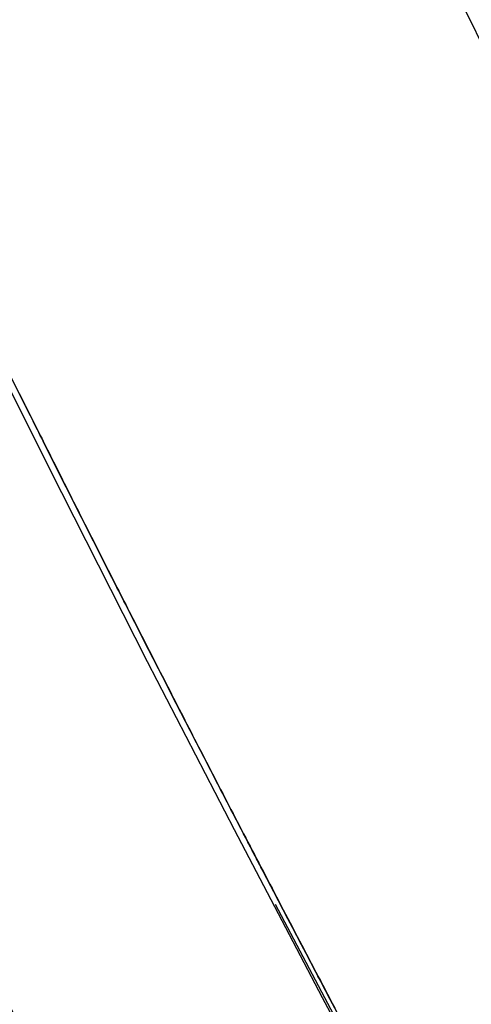
# Model space of a CAD drawing. Extents: x -135 to 743, y -143 to 384.
# Drawn here: x -98 to -96, y -51 to -47 of the extents above; entities that cross this region are included whole.
import ezdxf

# ---------------------------------------------------------------- set-up
doc = ezdxf.new("R2010")
doc.units = 0
doc.header["$LTSCALE"] = 20
doc.linetypes.add('VERDECKT', pattern=[0.375, 0.25, -0.125])
doc.layers.get('0').update_dxf_attribs({"linetype": 'CONTINUOUS'})
doc.layers.add('BLECH', color=253, linetype='CONTINUOUS')

# ---------------------------------------------------------------- blocks, each defined once
blk = doc.blocks.new('*U18')
at = {"layer": 'BLECH', "color": 32}
for centre in [(0, 0), (0, 0, 1.5)]:
    blk.add_circle(centre, 135, dxfattribs=at)
at = {"layer": 'BLECH', "color": 32, "extrusion": (0, -4e-16, -1)}
for centre in [(0, 0, -1.5), (0, 0)]:
    blk.add_circle(centre, 135, dxfattribs=at)
blk = doc.blocks.new('*U19')
at = {"layer": 'BLECH', "color": 32}
for points in [[(-97.5205, -48.6904, 45.469), (-97.5158, -48.6998, 45.4496), (-97.5111, -48.7091, 45.4302), (-97.5064, -48.7185, 45.4109), (-97.5017, -48.728, 45.3916), (-97.497, -48.7375, 45.3723), (-97.4922, -48.7471, 45.3531), (-97.4874, -48.7567, 45.3339), (-97.4825, -48.7663, 45.3147), (-97.4777, -48.776, 45.2956), (-97.4728, -48.7858, 45.2765), (-97.4679, -48.7956, 45.2574), (-97.463, -48.8054, 45.2384), (-97.458, -48.8153, 45.2194), (-97.4531, -48.8252, 45.2005), (-97.4481, -48.8352, 45.1816), (-97.443, -48.8452, 45.1627), (-97.438, -48.8553, 45.1439), (-97.4329, -48.8654, 45.1251), (-97.4278, -48.8756, 45.1063), (-97.4227, -48.8858, 45.0876), (-97.4175, -48.896, 45.0689), (-97.4124, -48.9063, 45.0503), (-97.4072, -48.9167, 45.0317), (-97.402, -48.927, 45.0131), (-97.3967, -48.9375, 44.9946), (-97.3915, -48.9479, 44.9761), (-97.3862, -48.9585, 44.9577), (-97.3809, -48.969, 44.9393), (-97.3755, -48.9796, 44.921), (-97.3702, -48.9903, 44.9027), (-97.3648, -49.001, 44.8844), (-97.3594, -49.0117, 44.8662), (-97.354, -49.0225, 44.848), (-97.3485, -49.0333, 44.8298), (-97.3431, -49.0442, 44.8117), (-97.3376, -49.0551, 44.7937), (-97.332, -49.066, 44.7757), (-97.3265, -49.077, 44.7577), (-97.3209, -49.088, 44.7398), (-97.3153, -49.0991, 44.7219), (-97.3097, -49.1102, 44.7041), (-97.3041, -49.1214, 44.6863), (-97.2985, -49.1326, 44.6686), (-97.2928, -49.1438, 44.6509), (-97.2871, -49.1551, 44.6332), (-97.2814, -49.1664, 44.6156), (-97.2756, -49.1777, 44.598), (-97.2699, -49.1891, 44.5805), (-97.2641, -49.2006, 44.5631), (-97.2583, -49.212, 44.5456), (-97.2525, -49.2235, 44.5282), (-97.2466, -49.2351, 44.5109), (-97.2408, -49.2467, 44.4936), (-97.2349, -49.2583, 44.4764), (-97.229, -49.2699, 44.4592), (-97.223, -49.2816, 44.4421), (-97.2171, -49.2933, 44.425), (-97.2111, -49.3051, 44.4079), (-97.2052, -49.3169, 44.3909), (-97.1991, -49.3287, 44.374), (-97.1931, -49.3406, 44.3571), (-97.1871, -49.3525, 44.3402), (-97.181, -49.3645, 44.3234), (-97.1749, -49.3764, 44.3066), (-97.1688, -49.3884, 44.2899), (-97.1627, -49.4005, 44.2733), (-97.1566, -49.4125, 44.2566), (-97.1504, -49.4247, 44.2401), (-97.1442, -49.4368, 44.2236), (-97.138, -49.449, 44.2071), (-97.1318, -49.4612, 44.1907), (-97.1256, -49.4734, 44.1743), (-97.1193, -49.4857, 44.158), (-97.1131, -49.498, 44.1418), (-97.1068, -49.5103, 44.1255), (-97.1005, -49.5227, 44.1094), (-97.0942, -49.535, 44.0933), (-97.0878, -49.5475, 44.0772), (-97.0815, -49.5599, 44.0612), (-97.0751, -49.5724, 44.0453), (-97.0687, -49.5849, 44.0294), (-97.0623, -49.5975, 44.0135), (-97.0559, -49.61, 43.9977), (-97.0494, -49.6226, 43.982), (-97.043, -49.6352, 43.9663), (-97.0365, -49.6479, 43.9506), (-97.03, -49.6606, 43.935), (-97.0235, -49.6733, 43.9195), (-97.017, -49.686, 43.904), (-97.0105, -49.6988, 43.8886), (-97.0039, -49.7116, 43.8732), (-96.9974, -49.7244, 43.8579), (-96.9908, -49.7372, 43.8426), (-96.9842, -49.7501, 43.8274), (-96.9776, -49.763, 43.8123), (-96.9709, -49.7759, 43.7972), (-96.9643, -49.7888, 43.7821), (-96.9576, -49.8018, 43.7671), (-96.951, -49.8148, 43.7522), (-96.9443, -49.8278, 43.7373), (-96.9376, -49.8408, 43.7225), (-96.9309, -49.8539, 43.7077), (-96.9241, -49.8669, 43.693), (-96.9174, -49.8801, 43.6783), (-96.9106, -49.8932, 43.6637), (-96.9038, -49.9065, 43.6491), (-96.897, -49.9197, 43.6345), (-96.8901, -49.933, 43.6199), (-96.8832, -49.9464, 43.6054), (-96.8763, -49.9598, 43.5908), (-96.8694, -49.9733, 43.5764), (-96.8624, -49.9868, 43.5619), (-96.8554, -50.0003, 43.5475), (-96.8484, -50.0139, 43.5331), (-96.8413, -50.0276, 43.5187), (-96.8342, -50.0413, 43.5044), (-96.8271, -50.055, 43.4901), (-96.82, -50.0688, 43.4758), (-96.8128, -50.0827, 43.4616), (-96.8057, -50.0965, 43.4474), (-96.7985, -50.1105, 43.4332), (-96.7912, -50.1244, 43.419), (-96.784, -50.1385, 43.4049), (-96.7767, -50.1525, 43.3909), (-96.7694, -50.1666, 43.3768), (-96.762, -50.1808, 43.3628), (-96.7546, -50.195, 43.3488), (-96.7473, -50.2092, 43.3349), (-96.7398, -50.2235, 43.321), (-96.7324, -50.2379, 43.3071), (-96.7249, -50.2522, 43.2933), (-96.7174, -50.2667, 43.2795), (-96.7099, -50.2811, 43.2657), (-96.7024, -50.2956, 43.252), (-96.6948, -50.3102, 43.2383), (-96.6872, -50.3248, 43.2246), (-96.6796, -50.3394, 43.211), (-96.6719, -50.3541, 43.1974), (-96.6643, -50.3688, 43.1839), (-96.6566, -50.3836, 43.1704), (-96.6488, -50.3984, 43.1569), (-96.6411, -50.4133, 43.1435), (-96.6333, -50.4282, 43.1301), (-96.6255, -50.4431, 43.1167), (-96.6177, -50.4581, 43.1034), (-96.6099, -50.4731, 43.0901), (-96.602, -50.4881, 43.0769), (-96.5941, -50.5032, 43.0637), (-96.5862, -50.5184, 43.0506), (-96.5782, -50.5336, 43.0375), (-96.5703, -50.5488, 43.0244), (-96.5623, -50.5641, 43.0114), (-96.5543, -50.5794, 42.9984), (-96.5462, -50.5947, 42.9854), (-96.5382, -50.6101, 42.9725), (-96.5301, -50.6255, 42.9597), (-96.522, -50.641, 42.9469), (-96.5138, -50.6565, 42.9341), (-96.5057, -50.672, 42.9214), (-96.4975, -50.6876, 42.9087), (-96.4893, -50.7032, 42.8961), (-96.4811, -50.7189, 42.8835), (-96.4728, -50.7346, 42.871), (-96.4645, -50.7503, 42.8585), (-96.4562, -50.7661, 42.846), (-96.4479, -50.7819, 42.8336), (-96.4396, -50.7978, 42.8212), (-96.4312, -50.8136, 42.8089), (-96.4228, -50.8296, 42.7967)], [(-96.4228, -50.8296, 80.2033), (-96.4312, -50.8136, 80.1911), (-96.4396, -50.7978, 80.1788), (-96.4479, -50.7819, 80.1664), (-96.4562, -50.7661, 80.154), (-96.4645, -50.7503, 80.1415), (-96.4728, -50.7346, 80.129), (-96.4811, -50.7189, 80.1165), (-96.4893, -50.7032, 80.1039), (-96.4975, -50.6876, 80.0913), (-96.5057, -50.672, 80.0786), (-96.5138, -50.6565, 80.0659), (-96.522, -50.641, 80.0531), (-96.5301, -50.6255, 80.0403), (-96.5382, -50.6101, 80.0275), (-96.5462, -50.5947, 80.0146), (-96.5543, -50.5794, 80.0016), (-96.5623, -50.5641, 79.9886), (-96.5703, -50.5488, 79.9756), (-96.5782, -50.5336, 79.9625), (-96.5862, -50.5184, 79.9494), (-96.5941, -50.5032, 79.9363), (-96.602, -50.4881, 79.9231), (-96.6099, -50.4731, 79.9099), (-96.6177, -50.4581, 79.8966), (-96.6255, -50.4431, 79.8833), (-96.6333, -50.4282, 79.8699), (-96.6411, -50.4133, 79.8565), (-96.6488, -50.3984, 79.8431), (-96.6566, -50.3836, 79.8296), (-96.6643, -50.3688, 79.8161), (-96.6719, -50.3541, 79.8026), (-96.6796, -50.3394, 79.789), (-96.6872, -50.3248, 79.7754), (-96.6948, -50.3102, 79.7617), (-96.7024, -50.2956, 79.748), (-96.7099, -50.2811, 79.7343), (-96.7174, -50.2667, 79.7205), (-96.7249, -50.2522, 79.7067), (-96.7324, -50.2379, 79.6929), (-96.7398, -50.2235, 79.679), (-96.7473, -50.2092, 79.6651), (-96.7546, -50.195, 79.6512), (-96.762, -50.1808, 79.6372), (-96.7694, -50.1666, 79.6232), (-96.7767, -50.1525, 79.6091), (-96.784, -50.1385, 79.5951), (-96.7912, -50.1244, 79.581), (-96.7985, -50.1105, 79.5668), (-96.8057, -50.0965, 79.5526), (-96.8128, -50.0827, 79.5384), (-96.82, -50.0688, 79.5242), (-96.8271, -50.055, 79.5099), (-96.8342, -50.0413, 79.4956), (-96.8413, -50.0276, 79.4813), (-96.8484, -50.0139, 79.4669), (-96.8554, -50.0003, 79.4525), (-96.8624, -49.9868, 79.4381), (-96.8694, -49.9733, 79.4236), (-96.8763, -49.9598, 79.4092), (-96.8832, -49.9464, 79.3946), (-96.8901, -49.933, 79.3801), (-96.897, -49.9197, 79.3655), (-96.9038, -49.9065, 79.3509), (-96.9106, -49.8932, 79.3363), (-96.9174, -49.8801, 79.3217), (-96.9241, -49.8669, 79.307), (-96.9309, -49.8539, 79.2923), (-96.9376, -49.8408, 79.2775), (-96.9443, -49.8278, 79.2627), (-96.951, -49.8148, 79.2478), (-96.9576, -49.8018, 79.2329), (-96.9643, -49.7888, 79.2179), (-96.9709, -49.7759, 79.2028), (-96.9776, -49.763, 79.1877), (-96.9842, -49.7501, 79.1726), (-96.9908, -49.7372, 79.1574), (-96.9974, -49.7244, 79.1421), (-97.0039, -49.7116, 79.1268), (-97.0105, -49.6988, 79.1114), (-97.017, -49.686, 79.096), (-97.0235, -49.6733, 79.0805), (-97.03, -49.6606, 79.065), (-97.0365, -49.6479, 79.0494), (-97.043, -49.6352, 79.0337), (-97.0494, -49.6226, 79.018), (-97.0559, -49.61, 79.0023), (-97.0623, -49.5975, 78.9865), (-97.0687, -49.5849, 78.9706), (-97.0751, -49.5724, 78.9547), (-97.0815, -49.5599, 78.9388), (-97.0878, -49.5475, 78.9228), (-97.0942, -49.535, 78.9067), (-97.1005, -49.5227, 78.8906), (-97.1068, -49.5103, 78.8745), (-97.1131, -49.498, 78.8582), (-97.1193, -49.4857, 78.842), (-97.1256, -49.4734, 78.8257), (-97.1318, -49.4612, 78.8093), (-97.138, -49.449, 78.7929), (-97.1442, -49.4368, 78.7764), (-97.1504, -49.4247, 78.7599), (-97.1566, -49.4125, 78.7434), (-97.1627, -49.4005, 78.7267), (-97.1688, -49.3884, 78.7101), (-97.1749, -49.3764, 78.6934), (-97.181, -49.3645, 78.6766), (-97.1871, -49.3525, 78.6598), (-97.1931, -49.3406, 78.6429), (-97.1991, -49.3287, 78.626), (-97.2052, -49.3169, 78.6091), (-97.2111, -49.3051, 78.5921), (-97.2171, -49.2933, 78.575), (-97.223, -49.2816, 78.5579), (-97.229, -49.2699, 78.5408), (-97.2349, -49.2583, 78.5236), (-97.2408, -49.2467, 78.5064), (-97.2466, -49.2351, 78.4891), (-97.2525, -49.2235, 78.4718), (-97.2583, -49.212, 78.4544), (-97.2641, -49.2006, 78.4369), (-97.2699, -49.1891, 78.4195), (-97.2756, -49.1777, 78.402), (-97.2814, -49.1664, 78.3844), (-97.2871, -49.1551, 78.3668), (-97.2928, -49.1438, 78.3491), (-97.2985, -49.1326, 78.3314), (-97.3041, -49.1214, 78.3137), (-97.3097, -49.1102, 78.2959), (-97.3153, -49.0991, 78.2781), (-97.3209, -49.088, 78.2602), (-97.3265, -49.077, 78.2423), (-97.332, -49.066, 78.2243), (-97.3376, -49.0551, 78.2063), (-97.3431, -49.0442, 78.1883), (-97.3485, -49.0333, 78.1702), (-97.354, -49.0225, 78.152), (-97.3594, -49.0117, 78.1338), (-97.3648, -49.001, 78.1156), (-97.3702, -48.9903, 78.0973), (-97.3755, -48.9796, 78.079), (-97.3809, -48.969, 78.0607), (-97.3862, -48.9585, 78.0423), (-97.3915, -48.9479, 78.0239), (-97.3967, -48.9375, 78.0054), (-97.402, -48.927, 77.9869), (-97.4072, -48.9167, 77.9683), (-97.4124, -48.9063, 77.9497), (-97.4175, -48.896, 77.9311), (-97.4227, -48.8858, 77.9124), (-97.4278, -48.8756, 77.8937), (-97.4329, -48.8654, 77.8749), (-97.438, -48.8553, 77.8561), (-97.443, -48.8452, 77.8373), (-97.4481, -48.8352, 77.8184), (-97.4531, -48.8252, 77.7995), (-97.458, -48.8153, 77.7806), (-97.463, -48.8054, 77.7616), (-97.4679, -48.7956, 77.7426), (-97.4728, -48.7858, 77.7235), (-97.4777, -48.776, 77.7044), (-97.4825, -48.7663, 77.6853), (-97.4874, -48.7567, 77.6661), (-97.4922, -48.7471, 77.6469), (-97.497, -48.7375, 77.6277), (-97.5017, -48.728, 77.6084), (-97.5064, -48.7185, 77.5891), (-97.5111, -48.7091, 77.5698), (-97.5158, -48.6998, 77.5504), (-97.5205, -48.6904, 77.531)], [(-96.4228, -50.8296, 80.2033), (-96.4312, -50.8136, 80.1911), (-96.4396, -50.7978, 80.1788), (-96.4479, -50.7819, 80.1664), (-96.4562, -50.7661, 80.154), (-96.4645, -50.7503, 80.1415), (-96.4728, -50.7346, 80.129), (-96.4811, -50.7189, 80.1165), (-96.4893, -50.7032, 80.1039), (-96.4975, -50.6876, 80.0913), (-96.5057, -50.672, 80.0786), (-96.5138, -50.6565, 80.0659), (-96.522, -50.641, 80.0531), (-96.5301, -50.6255, 80.0403), (-96.5382, -50.6101, 80.0275), (-96.5462, -50.5947, 80.0146), (-96.5543, -50.5794, 80.0016), (-96.5623, -50.5641, 79.9886), (-96.5703, -50.5488, 79.9756), (-96.5782, -50.5336, 79.9625), (-96.5862, -50.5184, 79.9494), (-96.5941, -50.5032, 79.9363), (-96.602, -50.4881, 79.9231), (-96.6099, -50.4731, 79.9099), (-96.6177, -50.4581, 79.8966), (-96.6255, -50.4431, 79.8833), (-96.6333, -50.4282, 79.8699), (-96.6411, -50.4133, 79.8565), (-96.6488, -50.3984, 79.8431), (-96.6566, -50.3836, 79.8296), (-96.6643, -50.3688, 79.8161), (-96.6719, -50.3541, 79.8026), (-96.6796, -50.3394, 79.789), (-96.6872, -50.3248, 79.7754), (-96.6948, -50.3102, 79.7617), (-96.7024, -50.2956, 79.748), (-96.7099, -50.2811, 79.7343), (-96.7174, -50.2667, 79.7205), (-96.7249, -50.2522, 79.7067), (-96.7324, -50.2379, 79.6929), (-96.7398, -50.2235, 79.679), (-96.7473, -50.2092, 79.6651), (-96.7546, -50.195, 79.6512), (-96.762, -50.1808, 79.6372), (-96.7694, -50.1666, 79.6232), (-96.7767, -50.1525, 79.6091), (-96.784, -50.1385, 79.5951), (-96.7912, -50.1244, 79.581), (-96.7985, -50.1105, 79.5668), (-96.8057, -50.0965, 79.5526), (-96.8128, -50.0827, 79.5384), (-96.82, -50.0688, 79.5242), (-96.8271, -50.055, 79.5099), (-96.8342, -50.0413, 79.4956), (-96.8413, -50.0276, 79.4813), (-96.8484, -50.0139, 79.4669), (-96.8554, -50.0003, 79.4525), (-96.8624, -49.9868, 79.4381), (-96.8694, -49.9733, 79.4236), (-96.8763, -49.9598, 79.4092), (-96.8832, -49.9464, 79.3946), (-96.8901, -49.933, 79.3801), (-96.897, -49.9197, 79.3655), (-96.9038, -49.9065, 79.3509), (-96.9106, -49.8932, 79.3363), (-96.9174, -49.8801, 79.3217), (-96.9241, -49.8669, 79.307), (-96.9309, -49.8539, 79.2923), (-96.9376, -49.8408, 79.2775), (-96.9443, -49.8278, 79.2627), (-96.951, -49.8148, 79.2478), (-96.9576, -49.8018, 79.2329), (-96.9643, -49.7888, 79.2179), (-96.9709, -49.7759, 79.2028), (-96.9776, -49.763, 79.1877), (-96.9842, -49.7501, 79.1726), (-96.9908, -49.7372, 79.1574), (-96.9974, -49.7244, 79.1421), (-97.0039, -49.7116, 79.1268), (-97.0105, -49.6988, 79.1114), (-97.017, -49.686, 79.096), (-97.0235, -49.6733, 79.0805), (-97.03, -49.6606, 79.065), (-97.0365, -49.6479, 79.0494), (-97.043, -49.6352, 79.0337), (-97.0494, -49.6226, 79.018), (-97.0559, -49.61, 79.0023), (-97.0623, -49.5975, 78.9865), (-97.0687, -49.5849, 78.9706), (-97.0751, -49.5724, 78.9547), (-97.0815, -49.5599, 78.9388), (-97.0878, -49.5475, 78.9228), (-97.0942, -49.535, 78.9067), (-97.1005, -49.5227, 78.8906), (-97.1068, -49.5103, 78.8745), (-97.1131, -49.498, 78.8582), (-97.1193, -49.4857, 78.842), (-97.1256, -49.4734, 78.8257), (-97.1318, -49.4612, 78.8093), (-97.138, -49.449, 78.7929), (-97.1442, -49.4368, 78.7764), (-97.1504, -49.4247, 78.7599), (-97.1566, -49.4125, 78.7434), (-97.1627, -49.4005, 78.7267), (-97.1688, -49.3884, 78.7101), (-97.1749, -49.3764, 78.6934), (-97.181, -49.3645, 78.6766), (-97.1871, -49.3525, 78.6598), (-97.1931, -49.3406, 78.6429), (-97.1991, -49.3287, 78.626), (-97.2052, -49.3169, 78.6091), (-97.2111, -49.3051, 78.5921), (-97.2171, -49.2933, 78.575), (-97.223, -49.2816, 78.5579), (-97.229, -49.2699, 78.5408), (-97.2349, -49.2583, 78.5236), (-97.2408, -49.2467, 78.5064), (-97.2466, -49.2351, 78.4891), (-97.2525, -49.2235, 78.4718), (-97.2583, -49.212, 78.4544), (-97.2641, -49.2006, 78.4369), (-97.2699, -49.1891, 78.4195), (-97.2756, -49.1777, 78.402), (-97.2814, -49.1664, 78.3844), (-97.2871, -49.1551, 78.3668), (-97.2928, -49.1438, 78.3491), (-97.2985, -49.1326, 78.3314), (-97.3041, -49.1214, 78.3137), (-97.3097, -49.1102, 78.2959), (-97.3153, -49.0991, 78.2781), (-97.3209, -49.088, 78.2602), (-97.3265, -49.077, 78.2423), (-97.332, -49.066, 78.2243), (-97.3376, -49.0551, 78.2063), (-97.3431, -49.0442, 78.1883), (-97.3485, -49.0333, 78.1702), (-97.354, -49.0225, 78.152), (-97.3594, -49.0117, 78.1338), (-97.3648, -49.001, 78.1156), (-97.3702, -48.9903, 78.0973), (-97.3755, -48.9796, 78.079), (-97.3809, -48.969, 78.0607), (-97.3862, -48.9585, 78.0423), (-97.3915, -48.9479, 78.0239), (-97.3967, -48.9375, 78.0054), (-97.402, -48.927, 77.9869), (-97.4072, -48.9167, 77.9683), (-97.4124, -48.9063, 77.9497), (-97.4175, -48.896, 77.9311), (-97.4227, -48.8858, 77.9124), (-97.4278, -48.8756, 77.8937), (-97.4329, -48.8654, 77.8749), (-97.438, -48.8553, 77.8561), (-97.443, -48.8452, 77.8373), (-97.4481, -48.8352, 77.8184), (-97.4531, -48.8252, 77.7995), (-97.458, -48.8153, 77.7806), (-97.463, -48.8054, 77.7616), (-97.4679, -48.7956, 77.7426), (-97.4728, -48.7858, 77.7235), (-97.4777, -48.776, 77.7044), (-97.4825, -48.7663, 77.6853), (-97.4874, -48.7567, 77.6661), (-97.4922, -48.7471, 77.6469), (-97.497, -48.7375, 77.6277), (-97.5017, -48.728, 77.6084), (-97.5064, -48.7185, 77.5891), (-97.5111, -48.7091, 77.5698), (-97.5158, -48.6998, 77.5504), (-97.5205, -48.6904, 77.531)], [(-97.5205, -48.6904, 45.469), (-97.5158, -48.6998, 45.4496), (-97.5111, -48.7091, 45.4302), (-97.5064, -48.7185, 45.4109), (-97.5017, -48.728, 45.3916), (-97.497, -48.7375, 45.3723), (-97.4922, -48.7471, 45.3531), (-97.4874, -48.7567, 45.3339), (-97.4825, -48.7663, 45.3147), (-97.4777, -48.776, 45.2956), (-97.4728, -48.7858, 45.2765), (-97.4679, -48.7956, 45.2574), (-97.463, -48.8054, 45.2384), (-97.458, -48.8153, 45.2194), (-97.4531, -48.8252, 45.2005), (-97.4481, -48.8352, 45.1816), (-97.443, -48.8452, 45.1627), (-97.438, -48.8553, 45.1439), (-97.4329, -48.8654, 45.1251), (-97.4278, -48.8756, 45.1063), (-97.4227, -48.8858, 45.0876), (-97.4175, -48.896, 45.0689), (-97.4124, -48.9063, 45.0503), (-97.4072, -48.9167, 45.0317), (-97.402, -48.927, 45.0131), (-97.3967, -48.9375, 44.9946), (-97.3915, -48.9479, 44.9761), (-97.3862, -48.9585, 44.9577), (-97.3809, -48.969, 44.9393), (-97.3755, -48.9796, 44.921), (-97.3702, -48.9903, 44.9027), (-97.3648, -49.001, 44.8844), (-97.3594, -49.0117, 44.8662), (-97.354, -49.0225, 44.848), (-97.3485, -49.0333, 44.8298), (-97.3431, -49.0442, 44.8117), (-97.3376, -49.0551, 44.7937), (-97.332, -49.066, 44.7757), (-97.3265, -49.077, 44.7577), (-97.3209, -49.088, 44.7398), (-97.3153, -49.0991, 44.7219), (-97.3097, -49.1102, 44.7041), (-97.3041, -49.1214, 44.6863), (-97.2985, -49.1326, 44.6686), (-97.2928, -49.1438, 44.6509), (-97.2871, -49.1551, 44.6332), (-97.2814, -49.1664, 44.6156), (-97.2756, -49.1777, 44.598), (-97.2699, -49.1891, 44.5805), (-97.2641, -49.2006, 44.5631), (-97.2583, -49.212, 44.5456), (-97.2525, -49.2235, 44.5282), (-97.2466, -49.2351, 44.5109), (-97.2408, -49.2467, 44.4936), (-97.2349, -49.2583, 44.4764), (-97.229, -49.2699, 44.4592), (-97.223, -49.2816, 44.4421), (-97.2171, -49.2933, 44.425), (-97.2111, -49.3051, 44.4079), (-97.2052, -49.3169, 44.3909), (-97.1991, -49.3287, 44.374), (-97.1931, -49.3406, 44.3571), (-97.1871, -49.3525, 44.3402), (-97.181, -49.3645, 44.3234), (-97.1749, -49.3764, 44.3066), (-97.1688, -49.3884, 44.2899), (-97.1627, -49.4005, 44.2733), (-97.1566, -49.4125, 44.2566), (-97.1504, -49.4247, 44.2401), (-97.1442, -49.4368, 44.2236), (-97.138, -49.449, 44.2071), (-97.1318, -49.4612, 44.1907), (-97.1256, -49.4734, 44.1743), (-97.1193, -49.4857, 44.158), (-97.1131, -49.498, 44.1418), (-97.1068, -49.5103, 44.1255), (-97.1005, -49.5227, 44.1094), (-97.0942, -49.535, 44.0933), (-97.0878, -49.5475, 44.0772), (-97.0815, -49.5599, 44.0612), (-97.0751, -49.5724, 44.0453), (-97.0687, -49.5849, 44.0294), (-97.0623, -49.5975, 44.0135), (-97.0559, -49.61, 43.9977), (-97.0494, -49.6226, 43.982), (-97.043, -49.6352, 43.9663), (-97.0365, -49.6479, 43.9506), (-97.03, -49.6606, 43.935), (-97.0235, -49.6733, 43.9195), (-97.017, -49.686, 43.904), (-97.0105, -49.6988, 43.8886), (-97.0039, -49.7116, 43.8732), (-96.9974, -49.7244, 43.8579), (-96.9908, -49.7372, 43.8426), (-96.9842, -49.7501, 43.8274), (-96.9776, -49.763, 43.8123), (-96.9709, -49.7759, 43.7972), (-96.9643, -49.7888, 43.7821), (-96.9576, -49.8018, 43.7671), (-96.951, -49.8148, 43.7522), (-96.9443, -49.8278, 43.7373), (-96.9376, -49.8408, 43.7225), (-96.9309, -49.8539, 43.7077), (-96.9241, -49.8669, 43.693), (-96.9174, -49.8801, 43.6783), (-96.9106, -49.8932, 43.6637), (-96.9038, -49.9065, 43.6491), (-96.897, -49.9197, 43.6345), (-96.8901, -49.933, 43.6199), (-96.8832, -49.9464, 43.6054), (-96.8763, -49.9598, 43.5908), (-96.8694, -49.9733, 43.5764), (-96.8624, -49.9868, 43.5619), (-96.8554, -50.0003, 43.5475), (-96.8484, -50.0139, 43.5331), (-96.8413, -50.0276, 43.5187), (-96.8342, -50.0413, 43.5044), (-96.8271, -50.055, 43.4901), (-96.82, -50.0688, 43.4758), (-96.8128, -50.0827, 43.4616), (-96.8057, -50.0965, 43.4474), (-96.7985, -50.1105, 43.4332), (-96.7912, -50.1244, 43.419), (-96.784, -50.1385, 43.4049), (-96.7767, -50.1525, 43.3909), (-96.7694, -50.1666, 43.3768), (-96.762, -50.1808, 43.3628), (-96.7546, -50.195, 43.3488), (-96.7473, -50.2092, 43.3349), (-96.7398, -50.2235, 43.321), (-96.7324, -50.2379, 43.3071), (-96.7249, -50.2522, 43.2933), (-96.7174, -50.2667, 43.2795), (-96.7099, -50.2811, 43.2657), (-96.7024, -50.2956, 43.252), (-96.6948, -50.3102, 43.2383), (-96.6872, -50.3248, 43.2246), (-96.6796, -50.3394, 43.211), (-96.6719, -50.3541, 43.1974), (-96.6643, -50.3688, 43.1839), (-96.6566, -50.3836, 43.1704), (-96.6488, -50.3984, 43.1569), (-96.6411, -50.4133, 43.1435), (-96.6333, -50.4282, 43.1301), (-96.6255, -50.4431, 43.1167), (-96.6177, -50.4581, 43.1034), (-96.6099, -50.4731, 43.0901), (-96.602, -50.4881, 43.0769), (-96.5941, -50.5032, 43.0637), (-96.5862, -50.5184, 43.0506), (-96.5782, -50.5336, 43.0375), (-96.5703, -50.5488, 43.0244), (-96.5623, -50.5641, 43.0114), (-96.5543, -50.5794, 42.9984), (-96.5462, -50.5947, 42.9854), (-96.5382, -50.6101, 42.9725), (-96.5301, -50.6255, 42.9597), (-96.522, -50.641, 42.9469), (-96.5138, -50.6565, 42.9341), (-96.5057, -50.672, 42.9214), (-96.4975, -50.6876, 42.9087), (-96.4893, -50.7032, 42.8961), (-96.4811, -50.7189, 42.8835), (-96.4728, -50.7346, 42.871), (-96.4645, -50.7503, 42.8585), (-96.4562, -50.7661, 42.846), (-96.4479, -50.7819, 42.8336), (-96.4396, -50.7978, 42.8212), (-96.4312, -50.8136, 42.8089), (-96.4228, -50.8296, 42.7967)]]:
    blk.add_polyline3d(points, dxfattribs=at)
at = {"layer": 'BLECH', "color": 32, "extrusion": (1.2e-15, -3e-16, -1)}
for centre, radius in [((0, 0, -86.49994), 110), ((0, 0, -86.49994), 110), ((0, 0, -86.49994), 109), ((0, 0, -86.49994), 109), ((0, 0, -91.70094), 106.99179), ((0, 0, -91.70094), 106.99179), ((0, 0, -90.81884), 106.51935), ((0, 0, -90.81884), 106.51935)]:
    blk.add_circle(centre, radius, dxfattribs=at)
at = {"layer": 'BLECH', "color": 32, "extrusion": (3e-16, -2.4e-15, -1)}
for centre, radius, start, end in [((0, 0, -16.5), 130, 196.420956, 163.579044), ((0, 0, -17.5), 130, 196.420956, 163.579044), ((0, 0, -16.5), 130, 196.420956, 163.579044), ((0, 0, -22.5), 109, 326.4454876, 333.5545124), ((0, 0, -22.5), 109, 326.4454876, 333.5545124), ((0, 0, -22.5), 110, 326.4095635, 333.5904365), ((0, 0, -22.5), 110, 326.4095635, 333.5904365)]:
    blk.add_arc(centre, radius, start, end, dxfattribs=at)
at = {"layer": 'BLECH', "color": 32}
blk.add_arc((0, 0, 17.5), 130, 16.420956, 343.579044, dxfattribs=at)
blk = doc.blocks.new('A$C60F62C40')
at = {"color": 3, "linetype": 'CONTINUOUS'}
blk.add_circle((0, 0), 110, dxfattribs=at)
at = {"color": 1, "linetype": 'VERDECKT'}
blk.add_circle((0, 0), 109, dxfattribs=at)
at = {"color": 3, "linetype": 'CONTINUOUS'}
for radius, start, end in [(130, 16.420956, 343.579044), (135, 180, 344.3136928)]:
    blk.add_arc((0, 0), radius, start, end, dxfattribs=at)

msp = doc.modelspace()

# ---------------------------------------------------------------- block references
for name in ['A$C60F62C40', '*U19', '*U18']:
    msp.add_blockref(name, (0, 0))

doc.saveas('drawing.dxf')
